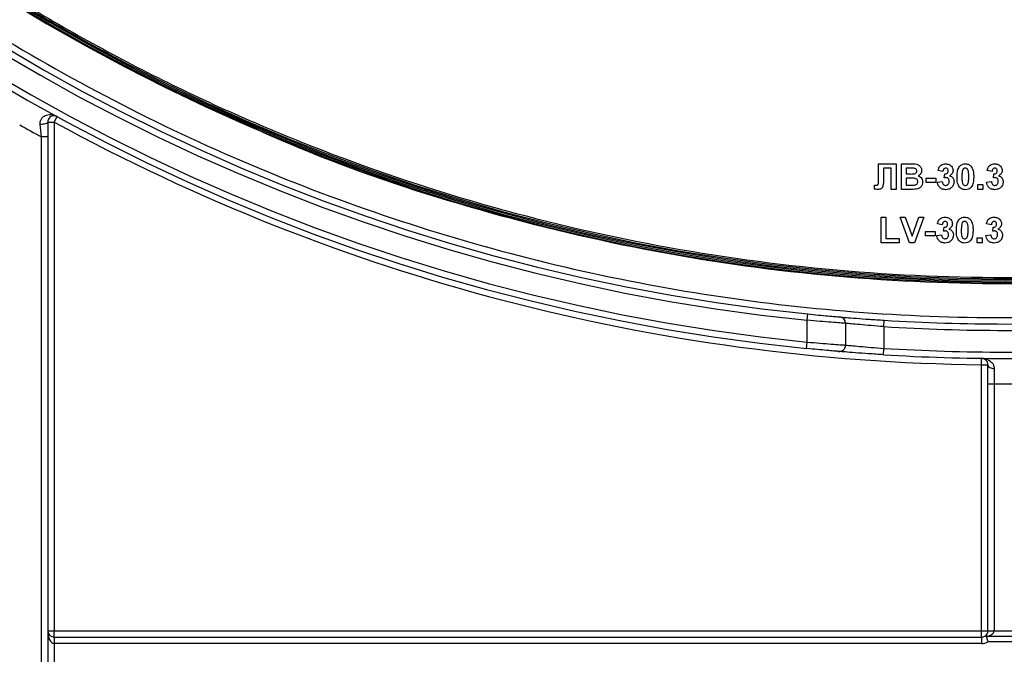
# Model space of a CAD drawing. Units: millimetres. Extents: x 1 to 418, y -29 to 291.
# Drawn here: x 161 to 172, y 160 to 167 of the extents above; entities that cross this region are included whole.
import ezdxf

# ---------------------------------------------------------------- set-up
doc = ezdxf.new("R2010")
doc.units = ezdxf.units.MM

msp = doc.modelspace()

# ---------------------------------------------------------------- linework, layer by layer
at = {"color": 7, "linetype": 'Continuous', "lineweight": 25}
for p, q in [((160.895016, 165.619632), (160.929263, 165.682315)), ((160.752159, 165.453552), (160.738069, 165.594184)), ((160.823588, 165.619632), (160.823588, 165.453552)), ((160.823588, 165.619632), (160.895016, 165.619632)), ((160.895016, 165.619632), (160.895016, 159.925408)), ((160.823588, 165.453552), (160.752159, 165.453552)), ((160.752159, 152.396836), (160.752159, 165.453552)), ((160.823588, 165.453552), (160.823588, 152.396836)), ((170.120062, 165.151906), (170.318093, 165.151906)), ((170.120062, 164.990677), (170.120062, 165.151906)), ((170.263148, 165.104287), (170.175236, 165.104287)), ((170.175236, 165.104287), (170.175236, 164.982836)), ((170.263148, 164.866192), (170.263148, 165.104287)), ((170.318093, 165.151906), (170.318093, 164.866192)), ((170.376701, 165.151906), (170.4918, 165.151906)), ((170.376701, 164.866192), (170.376701, 165.151906)), ((170.466502, 165.104287), (170.431646, 165.104287)), ((170.431646, 165.104287), (170.431646, 165.038353)), ((170.841903, 165.067657), (170.786958, 165.075899)), ((171.391353, 165.067657), (171.336408, 165.075899)), ((170.120291, 164.942142), (170.120062, 164.990677)), ((170.431646, 165.038353), (170.471424, 165.038353)), ((170.480582, 164.990734), (170.431646, 164.990734)), ((170.431646, 164.990734), (170.431646, 164.913811)), ((170.655089, 164.943115), (170.655089, 164.990734)), ((170.655089, 164.990734), (170.761317, 164.990734)), ((170.761317, 164.990734), (170.761317, 164.943115)), ((170.856555, 164.993996), (170.861706, 165.038353)), ((171.406005, 164.993996), (171.411156, 165.038353)), ((170.076335, 164.868195), (170.076335, 164.913811)), ((170.076335, 164.913811), (170.089327, 164.913639)), ((170.318093, 164.866192), (170.263148, 164.866192)), ((170.473427, 164.866192), (170.376701, 164.866192)), ((170.431646, 164.913811), (170.487736, 164.913811)), ((170.761317, 164.943115), (170.655089, 164.943115)), ((170.779632, 164.94735), (170.834577, 164.954104)), ((171.233844, 164.866192), (171.233844, 164.921137)), ((171.233844, 164.921137), (171.288789, 164.921137)), ((171.288789, 164.866192), (171.233844, 164.866192)), ((171.288789, 164.921137), (171.288789, 164.866192)), ((171.329082, 164.94735), (171.384027, 164.954104)), ((170.149595, 164.554837), (170.20454, 164.554837)), ((170.149595, 164.269122), (170.149595, 164.554837)), ((170.20454, 164.554837), (170.20454, 164.316741)), ((170.467704, 164.269122), (170.362049, 164.554837)), ((170.362049, 164.554837), (170.420085, 164.554837)), ((170.420085, 164.554837), (170.495749, 164.342382)), ((170.495749, 164.342382), (170.571126, 164.554837)), ((170.629448, 164.554837), (170.524194, 164.269122)), ((170.571126, 164.554837), (170.629448, 164.554837)), ((170.834577, 164.470588), (170.779632, 164.478829)), ((170.849229, 164.396927), (170.85438, 164.441283)), ((171.384027, 164.470588), (171.329082, 164.478829)), ((171.398679, 164.396927), (171.40383, 164.441283)), ((170.20454, 164.316741), (170.35106, 164.316741)), ((170.35106, 164.316741), (170.35106, 164.269122)), ((170.647763, 164.393664), (170.753991, 164.393664)), ((170.647763, 164.346045), (170.647763, 164.393664)), ((170.753991, 164.346045), (170.647763, 164.346045)), ((170.753991, 164.393664), (170.753991, 164.346045)), ((170.772306, 164.350281), (170.827251, 164.357034)), ((171.226518, 164.269122), (171.226518, 164.324067)), ((171.226518, 164.324067), (171.281463, 164.324067)), ((171.281463, 164.324067), (171.281463, 164.269122)), ((171.321756, 164.350281), (171.376701, 164.357034)), ((170.35106, 164.269122), (170.149595, 164.269122)), ((170.524194, 164.269122), (170.467704, 164.269122)), ((171.281463, 164.269122), (171.226518, 164.269122)), ((169.323588, 163.400303), (169.330839, 163.471363)), ((169.323588, 163.156199), (169.323588, 163.400303)), ((169.752159, 163.366825), (169.752159, 163.123092)), ((170.18073, 163.329881), (170.185175, 163.401172)), ((170.18073, 163.329881), (170.18073, 163.086558)), ((169.316416, 163.085132), (169.323588, 163.156199)), ((170.176335, 163.015265), (170.18073, 163.086558)), ((171.273588, 162.90348), (171.274438, 162.974903)), ((171.273588, 162.90348), (171.345016, 162.90348)), ((171.273588, 159.925408), (171.273588, 162.90348)), ((171.345016, 162.687949), (171.416445, 162.687949)), ((171.345016, 159.925408), (171.345016, 162.687949)), ((171.416445, 162.687949), (171.416445, 159.925408)), ((160.823588, 159.925408), (160.895016, 159.925408)), ((160.895016, 159.853979), (160.895016, 159.925408)), ((160.895016, 159.925408), (171.273588, 159.925408)), ((171.273588, 159.853979), (171.273588, 159.925408)), ((171.273588, 159.925408), (171.345016, 159.925408)), ((171.345016, 159.925408), (171.416445, 159.925408)), ((171.416445, 159.925408), (171.659302, 159.925408)), ((160.895016, 159.853979), (160.895016, 159.782551)), ((160.895016, 159.853979), (171.273588, 159.853979)), ((160.895016, 159.782551), (160.895016, 159.539693)), ((171.273588, 159.782551), (160.895016, 159.782551)), ((171.273588, 159.853979), (171.273588, 159.782551)), ((171.345016, 159.863549), (171.73073, 159.863549)), ((171.73073, 159.80169), (171.345016, 159.80169))]:
    msp.add_line(p, q, dxfattribs=at)
at = {"color": 7, "linetype": 'Continuous', "lineweight": 25, "flags": 128}
for points in [[(160.823588, 165.619632), (160.821848, 165.613937), (160.816713, 165.60852), (160.808433, 165.603645), (160.797412, 165.599548), (160.784186, 165.59643), (160.7694, 165.594442), (160.753774, 165.593681), (160.738069, 165.594184)], [(171.345016, 162.90348), (171.346383, 162.895088), (171.350431, 162.887017), (171.357005, 162.879576), (171.365854, 162.87305), (171.376639, 162.867689), (171.388947, 162.863697), (171.402307, 162.861227), (171.416209, 162.860375)]]:
    msp.add_lwpolyline(points, dxfattribs=at)
at = {"color": 7, "linetype": 'Continuous', "lineweight": 25}
for centre, radius, start, end in [((171.537873, 185.09996), 22.126625, 180.5, 264.2379416), ((171.537873, 185.09996), 22.055197, 180.5, 264.2379416), ((171.537873, 185.09996), 21.81234, 180.5, 264.1735664), ((171.537873, 185.09996), 21.740911, 180.5, 264.1735664), ((171.537873, 185.09996), 21.276625, 182.7498857, 357.2501143), ((171.537873, 185.09996), 21.26234, 182.7498857, 357.2501143), ((171.537873, 185.09996), 21.248054, 182.8655024, 357.1344976), ((171.537873, 185.09996), 21.233768, 182.8655024, 357.1344976), ((171.537873, 185.09996), 22.41234, 240.5228861, 241.2335802), ((171.537873, 185.09996), 22.198054, 241.3505125, 269.3178315), ((169.68073, 163.366825), 0.071429, 0, 85.1158184), ((171.537873, 185.09996), 21.81234, 266.4328074, 273.5671926), ((171.537873, 185.09996), 21.740911, 266.4328074, 273.5671926), ((169.68073, 163.123092), 0.071429, 265.1697282, 0), ((171.537873, 185.09996), 22.126625, 266.472137, 273.527863), ((171.537873, 185.09996), 22.055197, 266.472137, 273.527863), ((171.537873, 185.09996), 22.41234, 269.6895737, 270.3104263), ((160.895016, 159.925408), 0.071429, 180, 270), ((171.273588, 159.925408), 0.071429, 300, 0), ((171.273588, 159.925408), 0.071429, 270, 300), ((171.273588, 159.925408), 0.142857, 270, 300)]:
    msp.add_arc(centre, radius, start, end, dxfattribs=at)
for centre, major_axis, start_param, end_param in [((160.895016, 159.925408), (0, 0.142857), 1.570796327, 3.141592654), ((171.273588, 159.925408), (0.142857, 0), 5.235987756, 6.283185307)]:
    msp.add_ellipse(centre, major_axis=major_axis, ratio=0.5, start_param=start_param, end_param=end_param, dxfattribs=at)
for points, knots in [([(149.869216, 184.91086), (149.886767, 184.346622), (149.921842, 183.218997), (150.142273, 181.538309), (150.48329, 179.880089), (150.95514, 178.252758), (151.55239, 176.668086), (152.270672, 175.134388), (153.107445, 173.661263), (154.055858, 172.258467), (155.111167, 170.933059), (156.266817, 169.695102), (157.514814, 168.550285), (158.849367, 167.506603), (160.260372, 166.570449), (161.740768, 165.74655), (163.28066, 165.041713), (164.870493, 164.458158), (166.501865, 164.001073), (168.163002, 163.672523), (169.845573, 163.474191), (171.537839, 163.408606), (173.230116, 163.474182), (174.912664, 163.67252), (176.573805, 164.001045), (178.205198, 164.458145), (179.795022, 165.041687), (181.33493, 165.74652), (182.815301, 166.570415), (184.22632, 167.506548), (185.560886, 168.550251), (186.808881, 169.695054), (187.964546, 170.933013), (189.019833, 172.258407), (189.968268, 173.66119), (190.805044, 175.13434), (191.52333, 176.668022), (192.120593, 178.252702), (192.592431, 179.880025), (192.933475, 181.538256), (193.153906, 183.218968), (193.18898, 184.346604), (193.206531, 184.91086)], [0, 0, 0, 0, 0.025009219, 0.049980622, 0.075018643, 0.099989681, 0.124999996, 0.150008793, 0.174980338, 0.200018635, 0.22498967, 0.249999996, 0.275008802, 0.299980344, 0.325018633, 0.349989666, 0.374999996, 0.400008804, 0.424980345, 0.450018632, 0.474989666, 0.499999996, 0.525008804, 0.549980345, 0.575018632, 0.599989666, 0.624999996, 0.650008803, 0.674980345, 0.700018633, 0.724989667, 0.749999996, 0.775008799, 0.799980342, 0.825018639, 0.849989676, 0.874999996, 0.900008788, 0.924980335, 0.950018866, 0.974990016, 1, 1, 1, 1]), ([(160.738069, 165.594184), (160.737919, 165.60568), (160.737742, 165.619269), (160.744236, 165.643065), (160.759256, 165.670887), (160.800487, 165.699938), (160.862659, 165.707984), (160.907197, 165.694328), (160.92903, 165.682442), (160.929263, 165.682315)], [0, 0, 0, 0, 0.099427167, 0.117529739, 0.231333664, 0.409622296, 0.676613692, 0.996558969, 1, 1, 1, 1]), ([(160.929263, 165.682315), (160.929136, 165.682384), (160.918243, 165.688307), (160.895679, 165.693976), (160.862605, 165.686211), (160.839858, 165.667048), (160.826555, 165.645466), (160.824537, 165.627897), (160.823588, 165.619632)], [0, 0, 0, 0, 0.003977878, 0.342340639, 0.622177625, 0.801786814, 0.906748471, 1, 1, 1, 1]), ([(170.518356, 165.103314), (170.508681, 165.103686), (170.491402, 165.104351), (170.474111, 165.104307), (170.466502, 165.104287)], [0, 0, 0, 0, 0.559950308, 1, 1, 1, 1]), ([(170.4918, 165.151906), (170.518074, 165.152548), (170.557467, 165.15351), (170.591396, 165.121948), (170.602418, 165.099), (170.603344, 165.086348), (170.603807, 165.08002)], [0, 0, 0, 0, 0.499350264, 0.748653164, 0.874281855, 1, 1, 1, 1]), ([(170.515437, 165.039326), (170.520211, 165.040152), (170.52974, 165.041801), (170.541255, 165.049495), (170.548008, 165.060351), (170.548577, 165.067967), (170.548862, 165.071778)], [0, 0, 0, 0, 0.280494263, 0.559925138, 0.77975171, 1, 1, 1, 1]), ([(170.548862, 165.071778), (170.548462, 165.076347), (170.547663, 165.085466), (170.537244, 165.099275), (170.525516, 165.101783), (170.518356, 165.103314)], [0, 0, 0, 0, 0.281070915, 0.5610922, 1, 1, 1, 1]), ([(170.603807, 165.08002), (170.603191, 165.072837), (170.60196, 165.058471), (170.590175, 165.034744), (170.574605, 165.024361), (170.565117, 165.018035)], [0, 0, 0, 0, 0.280921635, 0.561818193, 1, 1, 1, 1]), ([(170.786958, 165.075899), (170.789651, 165.087479), (170.795016, 165.110548), (170.816906, 165.136823), (170.844972, 165.1499), (170.863527, 165.151237), (170.872809, 165.151906)], [0, 0, 0, 0, 0.280733193, 0.55922989, 0.779497464, 1, 1, 1, 1]), ([(170.873267, 165.104287), (170.868288, 165.103519), (170.858316, 165.101982), (170.845518, 165.088101), (170.843274, 165.075413), (170.841903, 165.067657)], [0, 0, 0, 0, 0.27936041, 0.559505174, 1, 1, 1, 1]), ([(170.861706, 165.038353), (170.867344, 165.038529), (170.878578, 165.03888), (170.892354, 165.047703), (170.899609, 165.060595), (170.90021, 165.069421), (170.900511, 165.073838)], [0, 0, 0, 0, 0.280409088, 0.558639527, 0.779083884, 1, 1, 1, 1]), ([(170.872809, 165.151906), (170.886194, 165.150798), (170.910106, 165.148819), (170.928002, 165.13312), (170.935882, 165.126208)], [0, 0, 0, 0, 0.559743251, 1, 1, 1, 1]), ([(170.900511, 165.073838), (170.900228, 165.078163), (170.899664, 165.086795), (170.893002, 165.097289), (170.883467, 165.103527), (170.876669, 165.104034), (170.873267, 165.104287)], [0, 0, 0, 0, 0.280447576, 0.559673352, 0.7796155, 1, 1, 1, 1]), ([(170.955456, 165.078646), (170.954764, 165.071483), (170.953382, 165.057156), (170.939537, 165.034651), (170.92391, 165.024692), (170.914361, 165.018607)], [0, 0, 0, 0, 0.280016361, 0.560059506, 1, 1, 1, 1]), ([(170.935882, 165.126208), (170.942083, 165.118315), (170.953164, 165.104212), (170.954755, 165.086462), (170.955456, 165.078646)], [0, 0, 0, 0, 0.559637478, 1, 1, 1, 1]), ([(170.999412, 165.007675), (170.999728, 165.021379), (171.000248, 165.04395), (171.005635, 165.074871), (171.012991, 165.10065), (171.02279, 165.115479), (171.027686, 165.122888)], [0, 0, 0, 0, 0.340236609, 0.560371651, 0.78035519, 1, 1, 1, 1]), ([(171.027686, 165.122888), (171.03808, 165.132456), (171.056705, 165.149599), (171.08175, 165.151199), (171.092818, 165.151906)], [0, 0, 0, 0, 0.558082648, 1, 1, 1, 1]), ([(171.060481, 165.076242), (171.058278, 165.063434), (171.05434, 165.040542), (171.054352, 165.017328), (171.054357, 165.007103)], [0, 0, 0, 0, 0.559540604, 1, 1, 1, 1]), ([(171.092818, 165.104287), (171.088483, 165.103826), (171.079822, 165.102906), (171.066504, 165.093533), (171.062766, 165.082802), (171.060481, 165.076242)], [0, 0, 0, 0, 0.280292347, 0.560017236, 1, 1, 1, 1]), ([(171.092818, 165.151906), (171.107032, 165.150606), (171.132432, 165.148281), (171.150307, 165.130414), (171.15818, 165.122545)], [0, 0, 0, 0, 0.559562317, 1, 1, 1, 1]), ([(171.13128, 165.007103), (171.131268, 165.026363), (171.13125, 165.055202), (171.122364, 165.088897), (171.107425, 165.102655), (171.097693, 165.103742), (171.092818, 165.104287)], [0, 0, 0, 0, 0.501644572, 0.751183234, 0.87536409, 1, 1, 1, 1]), ([(171.15818, 165.122545), (171.165193, 165.110712), (171.176767, 165.091185), (171.182786, 165.060121), (171.185834, 165.033722), (171.186095, 165.015976), (171.186225, 165.007103)], [0, 0, 0, 0, 0.3387768374, 0.5591052224, 0.7795343728, 1, 1, 1, 1]), ([(171.336408, 165.075899), (171.339102, 165.087479), (171.344467, 165.110548), (171.366356, 165.136823), (171.394423, 165.1499), (171.412977, 165.151237), (171.42226, 165.151906)], [0, 0, 0, 0, 0.280733193, 0.55922989, 0.779497464, 1, 1, 1, 1]), ([(171.422718, 165.104287), (171.417739, 165.103519), (171.407767, 165.101982), (171.394968, 165.088101), (171.392725, 165.075413), (171.391353, 165.067657)], [0, 0, 0, 0, 0.27936041, 0.559505174, 1, 1, 1, 1]), ([(171.411156, 165.038353), (171.416795, 165.038529), (171.428028, 165.03888), (171.441805, 165.047703), (171.44906, 165.060595), (171.44966, 165.069421), (171.449961, 165.073838)], [0, 0, 0, 0, 0.2804090884, 0.5586395272, 0.7790838843, 1, 1, 1, 1]), ([(171.42226, 165.151906), (171.435644, 165.150798), (171.459556, 165.148819), (171.477453, 165.13312), (171.485332, 165.126208)], [0, 0, 0, 0, 0.559743251, 1, 1, 1, 1]), ([(171.449961, 165.073838), (171.449678, 165.078163), (171.449114, 165.086795), (171.442452, 165.097289), (171.432918, 165.103527), (171.42612, 165.104034), (171.422718, 165.104287)], [0, 0, 0, 0, 0.280447576, 0.559673352, 0.7796155, 1, 1, 1, 1]), ([(171.504906, 165.078646), (171.504215, 165.071483), (171.502832, 165.057156), (171.488987, 165.034651), (171.473361, 165.024692), (171.463812, 165.018607)], [0, 0, 0, 0, 0.280016361, 0.560059506, 1, 1, 1, 1]), ([(171.485332, 165.126208), (171.491534, 165.118315), (171.502615, 165.104212), (171.504206, 165.086462), (171.504906, 165.078646)], [0, 0, 0, 0, 0.559637478, 1, 1, 1, 1]), ([(170.175236, 164.982836), (170.176416, 164.956773), (170.177891, 164.92421), (170.164978, 164.887249), (170.150957, 164.872927), (170.132133, 164.866889), (170.119286, 164.866425), (170.11285, 164.866192)], [0, 0, 0, 0, 0.50075839, 0.625638622, 0.750061973, 0.874792602, 1, 1, 1, 1]), ([(170.471424, 165.038353), (170.479646, 165.038314), (170.494327, 165.038246), (170.508987, 165.038996), (170.515437, 165.039326)], [0, 0, 0, 0, 0.56004787, 1, 1, 1, 1]), ([(170.559851, 164.951471), (170.55955, 164.955686), (170.558949, 164.964109), (170.552736, 164.975484), (170.542866, 164.983686), (170.518822, 164.992101), (170.49758, 164.991342), (170.480582, 164.990734)], [0, 0, 0, 0, 0.1249476482, 0.2497149342, 0.3744390819, 0.4994161682, 1, 1, 1, 1]), ([(170.565117, 165.018035), (170.573043, 165.014779), (170.588882, 165.008273), (170.610095, 164.984591), (170.613015, 164.962488), (170.614796, 164.94901)], [0, 0, 0, 0, 0.281047647, 0.561618458, 1, 1, 1, 1]), ([(170.878361, 164.99806), (170.874211, 164.997721), (170.866796, 164.997115), (170.859685, 164.99495), (170.856555, 164.993996)], [0, 0, 0, 0, 0.559680004, 1, 1, 1, 1]), ([(170.9115, 164.95542), (170.911193, 164.961082), (170.91058, 164.972382), (170.903037, 164.986539), (170.891721, 164.996412), (170.882812, 164.997511), (170.878361, 164.99806)], [0, 0, 0, 0, 0.280735498, 0.560296161, 0.780292389, 1, 1, 1, 1]), ([(170.914361, 165.018607), (170.922613, 165.015956), (170.93911, 165.010655), (170.955925, 164.992493), (170.965147, 164.972118), (170.966012, 164.958586), (170.966445, 164.951815)], [0, 0, 0, 0, 0.2797450435, 0.5593138305, 0.7795121508, 1, 1, 1, 1]), ([(171.092818, 164.862529), (171.084645, 164.863052), (171.06831, 164.864097), (171.04556, 164.874254), (171.026795, 164.890316), (171.000779, 164.932416), (171.000019, 164.974239), (170.999412, 165.007675)], [0, 0, 0, 0, 0.125352676, 0.250544271, 0.375813364, 0.500980988, 1, 1, 1, 1]), ([(171.054357, 165.007103), (171.05438, 164.987876), (171.054416, 164.959084), (171.063241, 164.925391), (171.078231, 164.911725), (171.087948, 164.910675), (171.092818, 164.910148)], [0, 0, 0, 0, 0.50168528, 0.751272638, 0.875339769, 1, 1, 1, 1]), ([(171.125156, 164.938193), (171.127361, 164.950958), (171.131301, 164.973773), (171.131286, 164.996911), (171.13128, 165.007103)], [0, 0, 0, 0, 0.559536967, 1, 1, 1, 1]), ([(171.186225, 165.007103), (171.185899, 164.993363), (171.185362, 164.970733), (171.180085, 164.9397), (171.172658, 164.913861), (171.162851, 164.898981), (171.157951, 164.891547)], [0, 0, 0, 0, 0.340226825, 0.560375067, 0.780373972, 1, 1, 1, 1]), ([(171.427811, 164.99806), (171.423661, 164.997721), (171.416247, 164.997115), (171.409136, 164.99495), (171.406005, 164.993996)], [0, 0, 0, 0, 0.559680004, 1, 1, 1, 1]), ([(171.46095, 164.95542), (171.460643, 164.961082), (171.46003, 164.972382), (171.452487, 164.986539), (171.441171, 164.996412), (171.432263, 164.997511), (171.427811, 164.99806)], [0, 0, 0, 0, 0.280735498, 0.560296161, 0.780292389, 1, 1, 1, 1]), ([(171.463812, 165.018607), (171.472063, 165.015956), (171.488561, 165.010655), (171.505375, 164.992493), (171.514597, 164.972118), (171.515462, 164.958586), (171.515895, 164.951815)], [0, 0, 0, 0, 0.279745044, 0.55931383, 0.779512151, 1, 1, 1, 1]), ([(170.11285, 164.866192), (170.106028, 164.866441), (170.093843, 164.866886), (170.081685, 164.867795), (170.076335, 164.868195)], [0, 0, 0, 0, 0.559966172, 1, 1, 1, 1]), ([(170.089327, 164.913639), (170.094633, 164.913796), (170.102028, 164.914014), (170.111251, 164.916352), (170.117829, 164.921263), (170.119962, 164.931148), (170.120181, 164.938468), (170.120291, 164.942142)], [0, 0, 0, 0, 0.3142794968, 0.437932273, 0.5603377317, 0.7793591646, 1, 1, 1, 1]), ([(170.542681, 164.868138), (170.529762, 164.86751), (170.50669, 164.866389), (170.483592, 164.866252), (170.473427, 164.866192)], [0, 0, 0, 0, 0.559954151, 1, 1, 1, 1]), ([(170.487736, 164.913811), (170.495523, 164.913766), (170.509424, 164.913686), (170.52326, 164.915005), (170.529345, 164.915585)], [0, 0, 0, 0, 0.560183679, 1, 1, 1, 1]), ([(170.529345, 164.915585), (170.534037, 164.916838), (170.543409, 164.919339), (170.553794, 164.928617), (170.559237, 164.940052), (170.559647, 164.947663), (170.559851, 164.951471)], [0, 0, 0, 0, 0.28001336, 0.559354148, 0.779486796, 1, 1, 1, 1]), ([(170.614796, 164.94901), (170.613434, 164.937908), (170.610709, 164.91571), (170.592841, 164.889151), (170.568691, 164.872661), (170.551358, 164.869647), (170.542681, 164.868138)], [0, 0, 0, 0, 0.279788668, 0.559452595, 0.779460996, 1, 1, 1, 1]), ([(170.872065, 164.862529), (170.859048, 164.863735), (170.833039, 164.866145), (170.803043, 164.888646), (170.784903, 164.917144), (170.781389, 164.937277), (170.779632, 164.94735)], [0, 0, 0, 0, 0.2798589734, 0.5591459924, 0.779442853, 1, 1, 1, 1]), ([(170.834577, 164.954104), (170.835549, 164.948132), (170.83749, 164.936211), (170.84614, 164.921392), (170.858937, 164.911706), (170.868453, 164.910667), (170.87321, 164.910148)], [0, 0, 0, 0, 0.280727265, 0.560370609, 0.780266567, 1, 1, 1, 1]), ([(170.966445, 164.951815), (170.964718, 164.938245), (170.961263, 164.911084), (170.934982, 164.881896), (170.90407, 164.864886), (170.882738, 164.863315), (170.872065, 164.862529)], [0, 0, 0, 0, 0.279295098, 0.55900501, 0.779349457, 1, 1, 1, 1]), ([(170.87321, 164.910148), (170.879431, 164.911034), (170.891887, 164.912807), (170.904553, 164.925912), (170.910748, 164.94076), (170.911249, 164.950529), (170.9115, 164.95542)], [0, 0, 0, 0, 0.278835159, 0.558287424, 0.778835896, 1, 1, 1, 1]), ([(171.092818, 164.910148), (171.097157, 164.910601), (171.105823, 164.911507), (171.119126, 164.920909), (171.122868, 164.931635), (171.125156, 164.938193)], [0, 0, 0, 0, 0.280337311, 0.560025572, 1, 1, 1, 1]), ([(171.157951, 164.891547), (171.147559, 164.881974), (171.128938, 164.864821), (171.103889, 164.863232), (171.092818, 164.862529)], [0, 0, 0, 0, 0.5580641547, 1, 1, 1, 1]), ([(171.421516, 164.862529), (171.408498, 164.863735), (171.38249, 164.866145), (171.352493, 164.888646), (171.334353, 164.917144), (171.33084, 164.937277), (171.329082, 164.94735)], [0, 0, 0, 0, 0.279858973, 0.559145992, 0.779442853, 1, 1, 1, 1]), ([(171.384027, 164.954104), (171.384999, 164.948132), (171.38694, 164.936211), (171.395591, 164.921392), (171.408388, 164.911706), (171.417904, 164.910667), (171.42266, 164.910148)], [0, 0, 0, 0, 0.2807272649, 0.5603706087, 0.7802665673, 1, 1, 1, 1]), ([(171.515895, 164.951815), (171.514169, 164.938245), (171.510713, 164.911084), (171.484433, 164.881896), (171.45352, 164.864886), (171.432189, 164.863315), (171.421516, 164.862529)], [0, 0, 0, 0, 0.279295098, 0.55900501, 0.779349457, 1, 1, 1, 1]), ([(171.42266, 164.910148), (171.428881, 164.911034), (171.441337, 164.912807), (171.454003, 164.925912), (171.460199, 164.94076), (171.4607, 164.950529), (171.46095, 164.95542)], [0, 0, 0, 0, 0.278835159, 0.558287424, 0.778835896, 1, 1, 1, 1]), ([(170.779632, 164.478829), (170.782325, 164.49041), (170.78769, 164.513479), (170.80958, 164.539753), (170.837646, 164.552831), (170.856201, 164.554168), (170.865483, 164.554837)], [0, 0, 0, 0, 0.280733193, 0.55922989, 0.779497464, 1, 1, 1, 1]), ([(170.865483, 164.554837), (170.878868, 164.553729), (170.90278, 164.551749), (170.920676, 164.53605), (170.928556, 164.529138)], [0, 0, 0, 0, 0.559743251, 1, 1, 1, 1]), ([(170.928556, 164.529138), (170.934757, 164.521246), (170.945838, 164.507143), (170.947429, 164.489393), (170.94813, 164.481577)], [0, 0, 0, 0, 0.559637478, 1, 1, 1, 1]), ([(170.992086, 164.410606), (170.992402, 164.42431), (170.992922, 164.44688), (170.998309, 164.477801), (171.005665, 164.50358), (171.015464, 164.51841), (171.02036, 164.525819)], [0, 0, 0, 0, 0.340236609, 0.560371651, 0.78035519, 1, 1, 1, 1]), ([(171.02036, 164.525819), (171.030754, 164.535386), (171.049379, 164.55253), (171.074424, 164.55413), (171.085492, 164.554837)], [0, 0, 0, 0, 0.558082648, 1, 1, 1, 1]), ([(171.085492, 164.554837), (171.099706, 164.553536), (171.125106, 164.551212), (171.142981, 164.533345), (171.150854, 164.525475)], [0, 0, 0, 0, 0.559562317, 1, 1, 1, 1]), ([(171.150854, 164.525475), (171.157867, 164.513643), (171.169441, 164.494115), (171.17546, 164.463051), (171.178508, 164.436652), (171.178769, 164.418907), (171.178899, 164.410033)], [0, 0, 0, 0, 0.338776837, 0.559105222, 0.779534373, 1, 1, 1, 1]), ([(171.329082, 164.478829), (171.331776, 164.49041), (171.337141, 164.513479), (171.35903, 164.539753), (171.387097, 164.552831), (171.405651, 164.554168), (171.414934, 164.554837)], [0, 0, 0, 0, 0.280733193, 0.55922989, 0.779497464, 1, 1, 1, 1]), ([(171.414934, 164.554837), (171.428318, 164.553729), (171.45223, 164.551749), (171.470127, 164.53605), (171.478006, 164.529138)], [0, 0, 0, 0, 0.559743251, 1, 1, 1, 1]), ([(171.478006, 164.529138), (171.484208, 164.521246), (171.495289, 164.507143), (171.49688, 164.489393), (171.49758, 164.481577)], [0, 0, 0, 0, 0.559637478, 1, 1, 1, 1]), ([(170.865941, 164.507218), (170.860962, 164.50645), (170.85099, 164.504912), (170.838192, 164.491031), (170.835948, 164.478343), (170.834577, 164.470588)], [0, 0, 0, 0, 0.27936041, 0.559505174, 1, 1, 1, 1]), ([(170.85438, 164.441283), (170.860018, 164.44146), (170.871252, 164.441811), (170.885028, 164.450633), (170.892283, 164.463525), (170.892884, 164.472351), (170.893185, 164.476769)], [0, 0, 0, 0, 0.280409088, 0.558639527, 0.779083884, 1, 1, 1, 1]), ([(170.893185, 164.476769), (170.892902, 164.481094), (170.892338, 164.489725), (170.885676, 164.500219), (170.876141, 164.506458), (170.869343, 164.506964), (170.865941, 164.507218)], [0, 0, 0, 0, 0.280447576, 0.559673352, 0.7796155, 1, 1, 1, 1]), ([(170.94813, 164.481577), (170.947438, 164.474413), (170.946056, 164.460087), (170.932211, 164.437582), (170.916584, 164.427623), (170.907035, 164.421538)], [0, 0, 0, 0, 0.280016361, 0.560059506, 1, 1, 1, 1]), ([(170.907035, 164.421538), (170.915287, 164.418886), (170.931784, 164.413586), (170.948599, 164.395423), (170.957821, 164.375049), (170.958686, 164.361516), (170.959119, 164.354745)], [0, 0, 0, 0, 0.279745044, 0.55931383, 0.779512151, 1, 1, 1, 1]), ([(171.085492, 164.265459), (171.077319, 164.265982), (171.060984, 164.267028), (171.038233, 164.277185), (171.019469, 164.293247), (170.993453, 164.335347), (170.992693, 164.37717), (170.992086, 164.410606)], [0, 0, 0, 0, 0.125352676, 0.250544271, 0.375813364, 0.500980988, 1, 1, 1, 1]), ([(171.053155, 164.479173), (171.050952, 164.466364), (171.047014, 164.443473), (171.047026, 164.420258), (171.047031, 164.410033)], [0, 0, 0, 0, 0.559540604, 1, 1, 1, 1]), ([(171.047031, 164.410033), (171.047054, 164.390807), (171.04709, 164.362014), (171.055915, 164.328322), (171.070905, 164.314656), (171.080622, 164.313605), (171.085492, 164.313078)], [0, 0, 0, 0, 0.50168528, 0.751272638, 0.875339769, 1, 1, 1, 1]), ([(171.085492, 164.507218), (171.081157, 164.506757), (171.072496, 164.505836), (171.059178, 164.496463), (171.05544, 164.485733), (171.053155, 164.479173)], [0, 0, 0, 0, 0.280292347, 0.560017236, 1, 1, 1, 1]), ([(171.123954, 164.410033), (171.123942, 164.429293), (171.123924, 164.458133), (171.115038, 164.491827), (171.100099, 164.505585), (171.090367, 164.506673), (171.085492, 164.507218)], [0, 0, 0, 0, 0.501644572, 0.751183234, 0.87536409, 1, 1, 1, 1]), ([(171.11783, 164.341123), (171.120035, 164.353889), (171.123975, 164.376703), (171.12396, 164.399842), (171.123954, 164.410033)], [0, 0, 0, 0, 0.559536967, 1, 1, 1, 1]), ([(171.178899, 164.410033), (171.178573, 164.396294), (171.178036, 164.373663), (171.172759, 164.342631), (171.165332, 164.316792), (171.155525, 164.301911), (171.150625, 164.294477)], [0, 0, 0, 0, 0.340226825, 0.560375067, 0.780373972, 1, 1, 1, 1]), ([(171.415392, 164.507218), (171.410413, 164.50645), (171.400441, 164.504912), (171.387642, 164.491031), (171.385399, 164.478343), (171.384027, 164.470588)], [0, 0, 0, 0, 0.27936041, 0.559505174, 1, 1, 1, 1]), ([(171.40383, 164.441283), (171.409469, 164.44146), (171.420702, 164.441811), (171.434479, 164.450633), (171.441734, 164.463525), (171.442334, 164.472351), (171.442635, 164.476769)], [0, 0, 0, 0, 0.2804090884, 0.5586395272, 0.7790838842, 1, 1, 1, 1]), ([(171.442635, 164.476769), (171.442352, 164.481094), (171.441788, 164.489725), (171.435126, 164.500219), (171.425592, 164.506458), (171.418794, 164.506964), (171.415392, 164.507218)], [0, 0, 0, 0, 0.280447576, 0.559673352, 0.7796155, 1, 1, 1, 1]), ([(171.49758, 164.481577), (171.496889, 164.474413), (171.495506, 164.460087), (171.481661, 164.437582), (171.466035, 164.427623), (171.456486, 164.421538)], [0, 0, 0, 0, 0.280016361, 0.560059506, 1, 1, 1, 1]), ([(171.456486, 164.421538), (171.464737, 164.418886), (171.481235, 164.413586), (171.498049, 164.395423), (171.507271, 164.375049), (171.508136, 164.361516), (171.508569, 164.354745)], [0, 0, 0, 0, 0.279745044, 0.55931383, 0.779512151, 1, 1, 1, 1]), ([(170.864739, 164.265459), (170.851722, 164.266665), (170.825713, 164.269075), (170.795717, 164.291577), (170.777577, 164.320074), (170.774063, 164.340208), (170.772306, 164.350281)], [0, 0, 0, 0, 0.279858973, 0.559145992, 0.779442853, 1, 1, 1, 1]), ([(170.827251, 164.357034), (170.828223, 164.351062), (170.830164, 164.339142), (170.838814, 164.324322), (170.851611, 164.314636), (170.861127, 164.313598), (170.865884, 164.313078)], [0, 0, 0, 0, 0.280727265, 0.560370609, 0.780266567, 1, 1, 1, 1]), ([(170.871035, 164.40099), (170.866885, 164.400651), (170.85947, 164.400046), (170.852359, 164.39788), (170.849229, 164.396927)], [0, 0, 0, 0, 0.559680004, 1, 1, 1, 1]), ([(170.959119, 164.354745), (170.957392, 164.341175), (170.953937, 164.314015), (170.927656, 164.284826), (170.896744, 164.267817), (170.875412, 164.266245), (170.864739, 164.265459)], [0, 0, 0, 0, 0.279295098, 0.55900501, 0.779349457, 1, 1, 1, 1]), ([(170.865884, 164.313078), (170.872105, 164.313964), (170.884561, 164.315738), (170.897227, 164.328843), (170.903422, 164.343691), (170.903923, 164.35346), (170.904174, 164.358351)], [0, 0, 0, 0, 0.278835159, 0.558287424, 0.778835896, 1, 1, 1, 1]), ([(170.904174, 164.358351), (170.903867, 164.364013), (170.903254, 164.375312), (170.895711, 164.389469), (170.884395, 164.399343), (170.875486, 164.400441), (170.871035, 164.40099)], [0, 0, 0, 0, 0.2807354981, 0.5602961606, 0.7802923894, 1, 1, 1, 1]), ([(171.085492, 164.313078), (171.089831, 164.313532), (171.098497, 164.314437), (171.1118, 164.32384), (171.115542, 164.334566), (171.11783, 164.341123)], [0, 0, 0, 0, 0.280337311, 0.560025572, 1, 1, 1, 1]), ([(171.41419, 164.265459), (171.401172, 164.266665), (171.375164, 164.269075), (171.345167, 164.291577), (171.327027, 164.320074), (171.323514, 164.340208), (171.321756, 164.350281)], [0, 0, 0, 0, 0.279858973, 0.559145992, 0.779442853, 1, 1, 1, 1]), ([(171.376701, 164.357034), (171.377673, 164.351062), (171.379614, 164.339142), (171.388265, 164.324322), (171.401062, 164.314636), (171.410578, 164.313598), (171.415334, 164.313078)], [0, 0, 0, 0, 0.280727265, 0.560370609, 0.780266567, 1, 1, 1, 1]), ([(171.420485, 164.40099), (171.416335, 164.400651), (171.408921, 164.400046), (171.40181, 164.39788), (171.398679, 164.396927)], [0, 0, 0, 0, 0.559680004, 1, 1, 1, 1]), ([(171.508569, 164.354745), (171.506843, 164.341175), (171.503387, 164.314015), (171.477107, 164.284826), (171.446194, 164.267817), (171.424863, 164.266245), (171.41419, 164.265459)], [0, 0, 0, 0, 0.279295098, 0.55900501, 0.779349457, 1, 1, 1, 1]), ([(171.415334, 164.313078), (171.421555, 164.313964), (171.434011, 164.315738), (171.446677, 164.328843), (171.452873, 164.343691), (171.453374, 164.35346), (171.453624, 164.358351)], [0, 0, 0, 0, 0.2788351593, 0.5582874242, 0.7788358962, 1, 1, 1, 1]), ([(171.453624, 164.358351), (171.453317, 164.364013), (171.452704, 164.375312), (171.445161, 164.389469), (171.433845, 164.399343), (171.424937, 164.400441), (171.420485, 164.40099)], [0, 0, 0, 0, 0.2807354981, 0.5602961606, 0.7802923894, 1, 1, 1, 1]), ([(171.150625, 164.294477), (171.140233, 164.284905), (171.121612, 164.267752), (171.096563, 164.266162), (171.085492, 164.265459)], [0, 0, 0, 0, 0.5580641547, 1, 1, 1, 1]), ([(169.330839, 163.471363), (169.37098, 163.467334), (169.451294, 163.459274), (169.558299, 163.449298), (169.638766, 163.442119), (169.680897, 163.438499), (169.685145, 163.438136), (169.686812, 163.437994)], [0, 0, 0, 0, 0.215583588, 0.431337459, 0.64670125, 0.861365832, 1, 1, 1, 1]), ([(169.686812, 163.437994), (169.689173, 163.437792), (169.69517, 163.437279), (169.754434, 163.432255), (169.867117, 163.423222), (170.016688, 163.412068), (170.129025, 163.404803), (170.185175, 163.401172)], [0, 0, 0, 0, 0.139585233, 0.354603277, 0.569905903, 0.785025716, 1, 1, 1, 1]), ([(169.752159, 163.366825), (169.750152, 163.366967), (169.745036, 163.367331), (169.69429, 163.370965), (169.597402, 163.378169), (169.468591, 163.388176), (169.371914, 163.396262), (169.323588, 163.400303)], [0, 0, 0, 0, 0.138505032, 0.353029262, 0.568381641, 0.78424848, 1, 1, 1, 1]), ([(170.18073, 163.329881), (170.13245, 163.333524), (170.035889, 163.34081), (169.907292, 163.351997), (169.810363, 163.361062), (169.759351, 163.366107), (169.75419, 163.366622), (169.752159, 163.366825)], [0, 0, 0, 0, 0.215369412, 0.430732879, 0.645999023, 0.860702076, 1, 1, 1, 1]), ([(169.323588, 163.156199), (169.37191, 163.152203), (169.468581, 163.144208), (169.597383, 163.134312), (169.694272, 163.127188), (169.745032, 163.123594), (169.75015, 163.123233), (169.752159, 163.123092)], [0, 0, 0, 0, 0.215728107, 0.431568984, 0.64690693, 0.861435019, 1, 1, 1, 1]), ([(169.752159, 163.123092), (169.754191, 163.122892), (169.759353, 163.122382), (169.810373, 163.117393), (169.907302, 163.108428), (170.035896, 163.097365), (170.132452, 163.090161), (170.18073, 163.086558)], [0, 0, 0, 0, 0.139340206, 0.354043102, 0.569296673, 0.784645429, 1, 1, 1, 1]), ([(169.674716, 163.051917), (169.673036, 163.052059), (169.668754, 163.052421), (169.626278, 163.05603), (169.545244, 163.06318), (169.437569, 163.073108), (169.356808, 163.081123), (169.316416, 163.085132)], [0, 0, 0, 0, 0.138253965, 0.352422896, 0.567686968, 0.783782926, 1, 1, 1, 1]), ([(170.176335, 163.015265), (170.119834, 163.018878), (170.006871, 163.026103), (169.856358, 163.037202), (169.742881, 163.046197), (169.683138, 163.051205), (169.677094, 163.051716), (169.674716, 163.051917)], [0, 0, 0, 0, 0.215620237, 0.431096142, 0.646302523, 0.860818349, 1, 1, 1, 1]), ([(171.274438, 162.974903), (171.274702, 162.974899), (171.281503, 162.974809), (171.31437, 162.972479), (171.363006, 162.955012), (171.407866, 162.911748), (171.41381, 162.875146), (171.416209, 162.860375)], [0, 0, 0, 0, 0.004215831, 0.108401252, 0.523818355, 0.80783626, 1, 1, 1, 1]), ([(171.345016, 162.90348), (171.343774, 162.912769), (171.340591, 162.936575), (171.31826, 162.962525), (171.294353, 162.973451), (171.277972, 162.974854), (171.274582, 162.974901), (171.274438, 162.974903)], [0, 0, 0, 0, 0.181913241, 0.466201744, 0.889496738, 0.995303709, 1, 1, 1, 1]), ([(171.345016, 162.687949), (171.345016, 162.725209), (171.345016, 162.802925), (171.345016, 162.869054), (171.345016, 162.90348)], [0, 0, 0, 0, 0.479426481, 1, 1, 1, 1]), ([(171.416209, 162.860375), (171.416247, 162.832834), (171.41632, 162.77993), (171.416404, 162.717757), (171.416445, 162.687949)], [0, 0, 0, 0, 0.5205731523, 1, 1, 1, 1]), ([(171.326741, 159.861169), (171.32244, 159.862942), (171.31557, 159.865776), (171.310913, 159.86446), (171.309366, 159.863585), (171.309302, 159.863549)], [0, 0, 0, 0, 0.615964169, 0.983983597, 1, 1, 1, 1]), ([(171.345016, 159.863549), (171.344772, 159.863518), (171.338687, 159.862751), (171.332592, 159.861944), (171.326741, 159.861169)], [0, 0, 0, 0, 0.040093624, 1, 1, 1, 1]), ([(171.326741, 159.861169), (171.328204, 159.857021), (171.331453, 159.84781), (171.337896, 159.827363), (171.342603, 159.810684), (171.344938, 159.801981), (171.345016, 159.80169)], [0, 0, 0, 0, 0.281948702, 0.626240645, 0.987508743, 1, 1, 1, 1])]:
    msp.add_open_spline(points, degree=3, knots=knots, dxfattribs=at)
at = {"color": 1, "linetype": 'Continuous', "lineweight": 25}
for points, knots in [([(150.344923, 184.039164), (150.396846, 183.36862), (150.500695, 182.027514), (150.898564, 180.046343), (151.467868, 178.10978), (152.223218, 176.236953), (153.150793, 174.443516), (154.245721, 172.746972), (155.495653, 171.161162), (156.891376, 169.702059), (158.418452, 168.381), (160.064734, 167.21191), (161.813922, 166.203199), (163.651452, 165.366242), (165.559731, 164.70622), (167.522307, 164.231551), (169.520925, 163.943998), (171.537838, 163.848718), (173.554786, 163.943994), (175.553369, 164.231537), (177.515981, 164.706209), (179.424228, 165.366215), (181.261793, 166.203182), (183.010954, 167.211871), (184.657264, 168.380979), (186.184329, 169.702008), (187.580032, 171.161142), (188.830128, 172.746888), (189.9244, 174.443584), (190.854495, 176.236517), (191.600416, 178.111128), (192.091611, 179.67922), (192.264796, 180.630021), (192.317498, 180.919358)], [0, 0, 0, 0, 0.032853876, 0.065708563, 0.098561987, 0.13141713, 0.164270529, 0.197125697, 0.229979111, 0.262834264, 0.295687672, 0.328542832, 0.361396241, 0.394251399, 0.427104807, 0.459959966, 0.492813375, 0.525668533, 0.558521942, 0.5913771, 0.624230509, 0.657085667, 0.689939075, 0.722794234, 0.755647645, 0.788502801, 0.821356206, 0.854211368, 0.887064788, 0.919919936, 0.952773329, 0.985628502, 1, 1, 1, 1]), ([(182.09634, 166.638974), (181.830065, 166.480584), (180.983214, 165.976849), (179.457489, 165.309601), (177.544809, 164.638186), (175.572009, 164.162654), (173.564371, 163.872859), (171.537855, 163.777051), (169.511628, 163.873232), (167.503048, 164.161134), (165.533795, 164.643826), (163.80828, 165.221374), (162.778965, 165.711899), (162.359552, 165.911772)], [0, 0, 0, 0, 0.045203498, 0.143763533, 0.242318346, 0.340878383, 0.439433196, 0.537993233, 0.636548046, 0.735108083, 0.833662896, 0.932222932, 1, 1, 1, 1])]:
    msp.add_open_spline(points, degree=3, knots=knots, dxfattribs=at)

doc.saveas('drawing.dxf')
